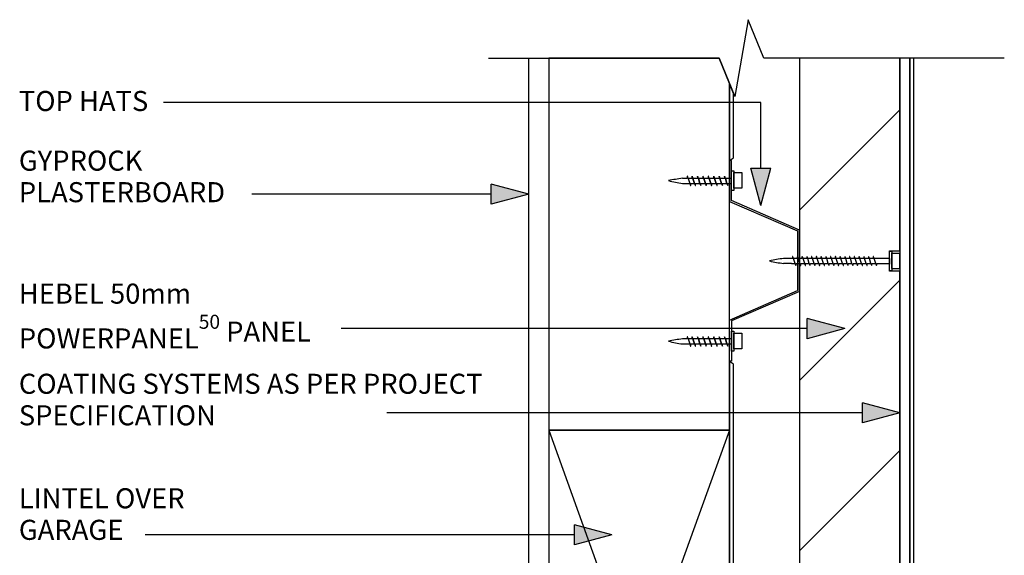
# Model space of a CAD drawing. Extents: x 36687 to 748594, y -4075 to 31710.
# Drawn here: x 190223 to 190713, y 24610 to 24877 of the extents above; entities that cross this region are included whole.
import ezdxf

# ---------------------------------------------------------------- set-up
doc = ezdxf.new("R2010")
doc.units = 0
doc.header["$MEASUREMENT"] = 0
doc.layers.add('CSR', color=7, linetype='Continuous')
doc.layers.add('CSR LABLES', color=7, linetype='Continuous')
doc.styles.add('GENERATED_STYLE_1', font='arial_0.ttf')

# ---------------------------------------------------------------- blocks, each defined once
blk = doc.blocks.new('Slab_116_2', base_point=(190576.48, 24672.06))
at = {"layer": 'CSR', "linetype": 'Continuous', "flags": 128}
blk.add_lwpolyline([(190576.48, 24672.06), (190486.48, 24672.06), (190486.48, 24422.06), (190576.48, 24422.06)], close=True, dxfattribs=at)
blk = doc.blocks.new('Slab_117_2', base_point=(190476.48, 24857.41))
at = {"layer": 'CSR', "linetype": 'Continuous', "flags": 128}
blk.add_lwpolyline([(190476.48, 24857.41), (190486.48, 24857.41), (190486.48, 24432.06), (190476.48, 24432.06)], close=True, dxfattribs=at)
blk = doc.blocks.new('Slab_118_2', base_point=(190486.48, 24672.06))
at = {"layer": 'CSR', "linetype": 'Continuous', "flags": 128}
blk.add_lwpolyline([(190486.48, 24672.06), (190576.48, 24672.06), (190576.48, 24844.77), (190571.34, 24857.41), (190486.48, 24857.41)], close=True, dxfattribs=at)
blk = doc.blocks.new('Slab_120_2', base_point=(190661.48, 24857.41))
at = {"layer": 'CSR', "linetype": 'Continuous'}
h = blk.add_hatch(dxfattribs=at)
h.set_pattern_fill('STUD_0002', color=256, style=0, pattern_type=2)
h.set_pattern_definition([(45, (149962.343, 0), (-42.42641, 42.42641), [])])
h.paths.add_polyline_path([(190661.48, 24857.41), (190611.48, 24857.41), (190611.48, 24421.56), (190661.48, 24417.18), (190661.48, 24501.32), (190656.24, 24501.32), (190656.24, 24511.41), (190661.48, 24511.41), (190661.48, 24751.32), (190656.24, 24751.32), (190656.24, 24761.41), (190661.48, 24761.41)], flags=0)
at = {"layer": 'CSR', "linetype": 'Continuous', "flags": 128}
blk.add_lwpolyline([(190661.48, 24857.41), (190611.48, 24857.41), (190611.48, 24421.56), (190661.48, 24417.18), (190661.48, 24501.32), (190656.24, 24501.32), (190656.24, 24511.41), (190661.48, 24511.41), (190661.48, 24751.32), (190656.24, 24751.32), (190656.24, 24761.41), (190661.48, 24761.41)], close=True, dxfattribs=at)
blk = doc.blocks.new('Slab_122_2', base_point=(190666.48, 24857.41))
at = {"layer": 'CSR', "linetype": 'Continuous', "flags": 128}
blk.add_lwpolyline([(190666.48, 24857.41), (190661.48, 24857.41), (190661.48, 24417.18), (190666.48, 24417.18)], close=True, dxfattribs=at)
blk = doc.blocks.new('Slab_123_2', base_point=(190668.48, 24857.41))
at = {"layer": 'CSR', "linetype": 'Continuous', "flags": 128}
blk.add_lwpolyline([(190668.48, 24857.41), (190666.48, 24857.41), (190666.48, 24417.18), (190668.48, 24417.18)], close=True, dxfattribs=at)
blk = doc.blocks.new('Slab_126_2', base_point=(190576.48, 24806.49))
at = {"layer": 'CSR', "linetype": 'Continuous', "flags": 128}
blk.add_lwpolyline([(190576.48, 24806.49), (190578.49, 24807.73), (190578.49, 24839.83), (190576.48, 24844.77)], close=True, dxfattribs=at)
blk = doc.blocks.new('Slab_127_2', base_point=(190576.48, 24556.49))
at = {"layer": 'CSR', "linetype": 'Continuous', "flags": 128}
blk.add_lwpolyline([(190576.48, 24556.49), (190578.49, 24559.49), (190578.49, 24705), (190576.48, 24706.25)], close=True, dxfattribs=at)
blk = doc.blocks.new('PolyLine_82_2', base_point=(190592.13, 24783.93))
at = {"layer": 'CSR LABLES', "linetype": 'Continuous'}
blk.add_hatch(color=256, dxfattribs=at).paths.add_polyline_path([(190592.13, 24783.93), (190587.13, 24802.59), (190597.13, 24802.59)], flags=0)
for p, q in [((190592.13, 24783.93), (190587.13, 24802.59)), ((190587.13, 24802.59), (190597.13, 24802.59)), ((190592.13, 24783.93), (190597.13, 24802.59))]:
    blk.add_line(p, q, dxfattribs=at)
at = {"layer": 'CSR LABLES', "linetype": 'Continuous', "flags": 128}
blk.add_lwpolyline([(190592.13, 24802.59), (190592.13, 24835.27), (190294.56, 24835.27)], dxfattribs=at)
blk = doc.blocks.new('PolyLine_83_2', base_point=(190633.93, 24722.65))
at = {"layer": 'CSR LABLES', "linetype": 'Continuous'}
blk.add_hatch(color=256, dxfattribs=at).paths.add_polyline_path([(190633.93, 24722.65), (190615.27, 24717.65), (190615.27, 24727.65)], flags=0)
for p, q in [((190633.93, 24722.65), (190615.27, 24727.65)), ((190615.27, 24717.65), (190615.27, 24727.65)), ((190633.93, 24722.65), (190615.27, 24717.65))]:
    blk.add_line(p, q, dxfattribs=at)
at = {"layer": 'CSR LABLES', "linetype": 'Continuous', "flags": 128}
blk.add_lwpolyline([(190615.27, 24722.65), (190547.42, 24722.65), (190383.08, 24722.65)], dxfattribs=at)
blk = doc.blocks.new('PolyLine_84_2', base_point=(190661.48, 24680.72))
at = {"layer": 'CSR LABLES', "linetype": 'Continuous'}
blk.add_hatch(color=256, dxfattribs=at).paths.add_polyline_path([(190661.48, 24680.72), (190642.82, 24675.72), (190642.82, 24685.72)], flags=0)
for p, q in [((190661.48, 24680.72), (190642.82, 24685.72)), ((190642.82, 24675.72), (190642.82, 24685.72)), ((190661.48, 24680.72), (190642.82, 24675.72))]:
    blk.add_line(p, q, dxfattribs=at)
at = {"layer": 'CSR LABLES', "linetype": 'Continuous', "flags": 128}
blk.add_lwpolyline([(190642.82, 24680.72), (190547.42, 24680.72), (190405.72, 24680.72)], dxfattribs=at)
blk = doc.blocks.new('PolyLine_85_2', base_point=(190476.48, 24789.68))
at = {"layer": 'CSR LABLES', "linetype": 'Continuous'}
blk.add_hatch(color=256, dxfattribs=at).paths.add_polyline_path([(190476.48, 24789.68), (190457.82, 24784.68), (190457.82, 24794.68)], flags=0)
for p, q in [((190476.48, 24789.68), (190457.82, 24794.68)), ((190457.82, 24784.68), (190457.82, 24794.68)), ((190476.48, 24789.68), (190457.82, 24784.68))]:
    blk.add_line(p, q, dxfattribs=at)
at = {"layer": 'CSR LABLES', "linetype": 'Continuous', "flags": 128}
blk.add_lwpolyline([(190457.82, 24789.68), (190401.15, 24789.68), (190338.48, 24789.68)], dxfattribs=at)
blk = doc.blocks.new('PolyLine_86_2', base_point=(190517.88, 24619.96))
at = {"layer": 'CSR LABLES', "linetype": 'Continuous'}
blk.add_hatch(color=256, dxfattribs=at).paths.add_polyline_path([(190517.88, 24619.96), (190499.22, 24614.96), (190499.22, 24624.96)], flags=0)
for p, q in [((190517.88, 24619.96), (190499.22, 24624.96)), ((190499.22, 24614.96), (190499.22, 24624.96)), ((190517.88, 24619.96), (190499.22, 24614.96))]:
    blk.add_line(p, q, dxfattribs=at)
at = {"layer": 'CSR LABLES', "linetype": 'Continuous', "flags": 128}
blk.add_lwpolyline([(190499.22, 24619.96), (190401.15, 24619.96), (190285.38, 24619.96)], dxfattribs=at)

msp = doc.modelspace()

# ---------------------------------------------------------------- linework, layer by layer
at = {"layer": 'CSR', "linetype": 'Continuous'}
for p, q in [((190576.48, 24806.49), (190576.48, 24786.07)), ((190577.48, 24806.49), (190576.48, 24806.49)), ((190576.48, 24806.46), (190576.48, 24786.05)), ((190577.48, 24786.49), (190577.48, 24806.49)), ((190577.48, 24801.31), (190578.73, 24801.31)), ((190577.48, 24791.42), (190577.48, 24801.31)), ((190578.73, 24801.31), (190578.73, 24791.42)), ((190578.73, 24792.56), (190578.73, 24800.42)), ((190578.73, 24800.42), (190582.72, 24800.42)), ((190582.72, 24800.42), (190582.72, 24792.56)), ((190555.45, 24797.53), (190553.1, 24797.53)), ((190553.1, 24795), (190556.74, 24795)), ((190555.84, 24797.89), (190555.79, 24798.05)), ((190555.95, 24797.53), (190555.84, 24797.89)), ((190557.81, 24797.53), (190555.95, 24797.53)), ((190555.95, 24797.53), (190556.74, 24795)), ((190556.74, 24795), (190556.86, 24794.62)), ((190556.86, 24794.62), (190556.9, 24794.47)), ((190557.25, 24795), (190559.1, 24795)), ((190558.21, 24797.89), (190558.16, 24798.05)), ((190558.32, 24797.53), (190558.21, 24797.89)), ((190560.51, 24797.53), (190558.32, 24797.53)), ((190559.1, 24795), (190558.32, 24797.53)), ((190558.32, 24797.53), (190559.1, 24795)), ((190559.1, 24795), (190559.22, 24794.62)), ((190559.22, 24794.62), (190559.27, 24794.47)), ((190559.61, 24795), (190561.8, 24795)), ((190560.9, 24797.89), (190560.85, 24798.05)), ((190561.01, 24797.53), (190560.9, 24797.89)), ((190561.01, 24797.53), (190561.8, 24795)), ((190563.21, 24797.53), (190561.01, 24797.53)), ((190561.8, 24795), (190561.01, 24797.53)), ((190561.8, 24795), (190561.92, 24794.62)), ((190561.92, 24794.62), (190561.96, 24794.47)), ((190562.31, 24795), (190564.5, 24795)), ((190563.61, 24797.89), (190563.56, 24798.05)), ((190563.72, 24797.53), (190563.61, 24797.89)), ((190563.72, 24797.53), (190564.5, 24795)), ((190565.91, 24797.53), (190563.72, 24797.53)), ((190564.5, 24795), (190563.72, 24797.53)), ((190564.5, 24795), (190564.62, 24794.62)), ((190564.62, 24794.62), (190564.67, 24794.47)), ((190565.01, 24795), (190567.2, 24795)), ((190566.3, 24797.89), (190566.25, 24798.05)), ((190566.41, 24797.53), (190566.3, 24797.89)), ((190566.41, 24797.53), (190567.2, 24795)), ((190568.6, 24797.53), (190566.41, 24797.53)), ((190567.2, 24795), (190566.41, 24797.53)), ((190567.2, 24795), (190567.32, 24794.62)), ((190567.32, 24794.62), (190567.36, 24794.47)), ((190567.71, 24795), (190569.89, 24795)), ((190569, 24797.89), (190568.95, 24798.05)), ((190569.11, 24797.53), (190569, 24797.89)), ((190569.11, 24797.53), (190569.89, 24795)), ((190571.3, 24797.53), (190569.11, 24797.53)), ((190569.89, 24795), (190569.11, 24797.53)), ((190569.89, 24795), (190570.01, 24794.62)), ((190570.01, 24794.62), (190570.06, 24794.47)), ((190570.4, 24795), (190572.59, 24795)), ((190571.69, 24797.89), (190571.64, 24798.05)), ((190571.8, 24797.53), (190571.69, 24797.89)), ((190571.8, 24797.53), (190572.59, 24795)), ((190573.99, 24797.53), (190571.8, 24797.53)), ((190572.59, 24795), (190571.8, 24797.53)), ((190572.59, 24795), (190572.7, 24794.62)), ((190572.7, 24794.62), (190572.75, 24794.47)), ((190573.1, 24795), (190575.28, 24795)), ((190574.39, 24797.89), (190574.34, 24798.05)), ((190574.5, 24797.53), (190574.39, 24797.89)), ((190575.28, 24795), (190574.5, 24797.53)), ((190574.5, 24797.53), (190575.28, 24795)), ((190577.48, 24797.53), (190574.5, 24797.53)), ((190575.28, 24795), (190575.4, 24794.62)), ((190575.4, 24794.62), (190575.45, 24794.47)), ((190575.79, 24795), (190577.48, 24795)), ((190577.48, 24795), (190577.48, 24797.53)), ((190578.73, 24791.42), (190577.48, 24791.42)), ((190582.72, 24792.56), (190578.73, 24792.56)), ((190576.48, 24786.07), (190610.48, 24771.35)), ((190611.48, 24771.76), (190577.48, 24786.49)), ((190610.48, 24771.35), (190610.48, 24756.39)), ((190611.48, 24756.39), (190611.48, 24771.76)), ((190656.24, 24761.31), (190657.49, 24761.31)), ((190656.24, 24751.42), (190656.24, 24761.31)), ((190657.49, 24761.31), (190657.49, 24751.42)), ((190657.49, 24752.56), (190657.49, 24760.42)), ((190657.49, 24760.3), (190661.48, 24760.3)), ((190661.48, 24752.44), (190661.48, 24760.3)), ((190661.48, 24760.3), (190661.48, 24752.56)), ((190607.92, 24757.64), (190603.47, 24757.64)), ((190607.36, 24755.1), (190603.47, 24755.1)), ((190607.36, 24755.1), (190609.21, 24755.1)), ((190608.32, 24757.99), (190608.27, 24758.15)), ((190608.43, 24757.64), (190608.32, 24757.99)), ((190610.29, 24757.64), (190608.43, 24757.64)), ((190609.21, 24755.1), (190608.43, 24757.64)), ((190609.21, 24755.1), (190609.33, 24754.72)), ((190609.33, 24754.72), (190609.38, 24754.57)), ((190609.72, 24755.1), (190611.58, 24755.1)), ((190610.48, 24756.39), (190610.48, 24741.62)), ((190610.68, 24757.99), (190610.63, 24758.15)), ((190610.79, 24757.64), (190610.68, 24757.99)), ((190612.65, 24757.64), (190610.79, 24757.64)), ((190611.58, 24755.1), (190610.79, 24757.64)), ((190611.48, 24741.21), (190611.48, 24756.39)), ((190611.58, 24755.1), (190611.7, 24754.72)), ((190611.7, 24754.72), (190611.74, 24754.57)), ((190612.09, 24755.1), (190613.94, 24755.1)), ((190613.05, 24757.99), (190613, 24758.15)), ((190613.16, 24757.64), (190613.05, 24757.99)), ((190615.02, 24757.64), (190613.16, 24757.64)), ((190614.04, 24755.1), (190613.25, 24757.64)), ((190613.94, 24755.1), (190614.06, 24754.72)), ((190614.06, 24754.72), (190614.11, 24754.57)), ((190614.45, 24755.1), (190616.31, 24755.1)), ((190615.41, 24757.99), (190615.36, 24758.15)), ((190615.52, 24757.64), (190615.41, 24757.99)), ((190617.38, 24757.64), (190615.52, 24757.64)), ((190616.31, 24755.1), (190615.52, 24757.64)), ((190616.31, 24755.1), (190616.42, 24754.72)), ((190616.42, 24754.72), (190616.47, 24754.57)), ((190616.82, 24755.1), (190618.67, 24755.1)), ((190617.77, 24757.99), (190617.73, 24758.15)), ((190617.89, 24757.64), (190617.77, 24757.99)), ((190619.74, 24757.64), (190617.89, 24757.64)), ((190618.67, 24755.1), (190617.89, 24757.64)), ((190618.67, 24755.1), (190618.79, 24754.72)), ((190618.79, 24754.72), (190618.84, 24754.57)), ((190619.18, 24755.1), (190621.04, 24755.1)), ((190620.14, 24757.99), (190620.09, 24758.15)), ((190620.25, 24757.64), (190620.14, 24757.99)), ((190622.11, 24757.64), (190620.25, 24757.64)), ((190621.04, 24755.1), (190620.25, 24757.64)), ((190621.04, 24755.1), (190621.15, 24754.72)), ((190621.15, 24754.72), (190621.2, 24754.57)), ((190621.55, 24755.1), (190623.4, 24755.1)), ((190622.5, 24757.99), (190622.45, 24758.15)), ((190622.61, 24757.64), (190622.5, 24757.99)), ((190624.47, 24757.64), (190622.61, 24757.64)), ((190623.4, 24755.1), (190622.61, 24757.64)), ((190623.4, 24755.1), (190623.52, 24754.72)), ((190623.52, 24754.72), (190623.56, 24754.57)), ((190623.91, 24755.1), (190625.76, 24755.1)), ((190624.87, 24757.99), (190624.82, 24758.15)), ((190624.98, 24757.64), (190624.87, 24757.99)), ((190626.84, 24757.64), (190624.98, 24757.64)), ((190625.76, 24755.1), (190624.98, 24757.64)), ((190625.76, 24755.1), (190625.88, 24754.72)), ((190625.88, 24754.72), (190625.93, 24754.57)), ((190626.27, 24755.1), (190628.13, 24755.1)), ((190627.23, 24757.99), (190627.18, 24758.15)), ((190627.34, 24757.64), (190627.23, 24757.99)), ((190629.2, 24757.64), (190627.34, 24757.64)), ((190628.14, 24755.1), (190627.35, 24757.64)), ((190628.13, 24755.1), (190628.25, 24754.72)), ((190628.25, 24754.72), (190628.29, 24754.57)), ((190628.64, 24755.1), (190630.49, 24755.1)), ((190629.59, 24757.99), (190629.55, 24758.15)), ((190629.71, 24757.64), (190629.59, 24757.99)), ((190631.57, 24757.64), (190629.71, 24757.64)), ((190630.49, 24755.1), (190629.71, 24757.64)), ((190630.49, 24755.1), (190630.61, 24754.72)), ((190630.61, 24754.72), (190630.66, 24754.57)), ((190631, 24755.1), (190632.86, 24755.1)), ((190631.96, 24757.99), (190631.91, 24758.15)), ((190632.07, 24757.64), (190631.96, 24757.99)), ((190633.93, 24757.64), (190632.07, 24757.64)), ((190632.86, 24755.1), (190632.07, 24757.64)), ((190632.86, 24755.1), (190632.97, 24754.72)), ((190632.97, 24754.72), (190633.02, 24754.57)), ((190633.37, 24755.1), (190635.22, 24755.1)), ((190634.32, 24757.99), (190634.28, 24758.15)), ((190634.43, 24757.64), (190634.32, 24757.99)), ((190636.29, 24757.64), (190634.43, 24757.64)), ((190635.22, 24755.1), (190634.43, 24757.64)), ((190635.22, 24755.1), (190635.34, 24754.72)), ((190635.34, 24754.72), (190635.39, 24754.57)), ((190635.73, 24755.1), (190637.58, 24755.1)), ((190636.69, 24757.99), (190636.64, 24758.15)), ((190636.8, 24757.64), (190636.69, 24757.99)), ((190638.66, 24757.64), (190636.8, 24757.64)), ((190637.58, 24755.1), (190636.8, 24757.64)), ((190637.58, 24755.1), (190637.7, 24754.72)), ((190637.7, 24754.72), (190637.75, 24754.57)), ((190638.09, 24755.1), (190639.95, 24755.1)), ((190639.05, 24757.99), (190639, 24758.15)), ((190639.16, 24757.64), (190639.05, 24757.99)), ((190641.02, 24757.64), (190639.16, 24757.64)), ((190639.95, 24755.1), (190639.16, 24757.64)), ((190639.95, 24755.1), (190640.07, 24754.72)), ((190640.07, 24754.72), (190640.11, 24754.57)), ((190640.46, 24755.1), (190642.31, 24755.1)), ((190641.42, 24757.99), (190641.37, 24758.15)), ((190641.53, 24757.64), (190641.42, 24757.99)), ((190643.39, 24757.64), (190641.53, 24757.64)), ((190642.31, 24755.1), (190641.53, 24757.64)), ((190642.31, 24755.1), (190642.43, 24754.72)), ((190642.43, 24754.72), (190642.48, 24754.57)), ((190642.82, 24755.1), (190644.68, 24755.1)), ((190643.78, 24757.99), (190643.73, 24758.15)), ((190643.89, 24757.64), (190643.78, 24757.99)), ((190645.75, 24757.64), (190643.89, 24757.64)), ((190644.68, 24755.1), (190643.89, 24757.64)), ((190644.68, 24755.1), (190644.79, 24754.72)), ((190644.79, 24754.72), (190644.84, 24754.57)), ((190645.19, 24755.1), (190647.04, 24755.1)), ((190646.14, 24757.99), (190646.1, 24758.15)), ((190646.26, 24757.64), (190646.14, 24757.99)), ((190648.11, 24757.64), (190646.26, 24757.64)), ((190647.04, 24755.1), (190646.26, 24757.64)), ((190647.04, 24755.1), (190647.16, 24754.72)), ((190647.16, 24754.72), (190647.21, 24754.57)), ((190647.55, 24755.1), (190649.41, 24755.1)), ((190648.51, 24757.99), (190648.46, 24758.15)), ((190648.62, 24757.64), (190648.51, 24757.99)), ((190656.24, 24757.64), (190648.62, 24757.64)), ((190649.41, 24755.1), (190648.62, 24757.64)), ((190649.41, 24755.1), (190649.52, 24754.72)), ((190649.52, 24754.72), (190649.57, 24754.57)), ((190649.92, 24755.1), (190656.24, 24755.1)), ((190656.24, 24755.12), (190656.24, 24757.66)), ((190656.24, 24757.64), (190656.24, 24754.7)), ((190656.24, 24755), (190656.24, 24757.53)), ((190657.49, 24751.42), (190656.24, 24751.42)), ((190661.48, 24752.44), (190657.49, 24752.44)), ((190576.48, 24726.9), (190610.48, 24741.62)), ((190611.48, 24741.21), (190577.48, 24726.49)), ((190576.48, 24706.49), (190576.48, 24726.9)), ((190577.48, 24726.49), (190577.48, 24706.49)), ((190577.48, 24721.31), (190578.73, 24721.31)), ((190577.48, 24711.42), (190577.48, 24721.31)), ((190578.73, 24721.31), (190578.73, 24711.42)), ((190578.73, 24712.56), (190578.73, 24720.42)), ((190578.73, 24720.42), (190582.72, 24720.42)), ((190582.72, 24720.42), (190582.72, 24712.56)), ((190555.45, 24717.53), (190553.1, 24717.53)), ((190553.1, 24715), (190556.74, 24715)), ((190555.84, 24717.89), (190555.79, 24718.05)), ((190555.95, 24717.53), (190555.84, 24717.89)), ((190557.81, 24717.53), (190555.95, 24717.53)), ((190555.95, 24717.53), (190556.74, 24715)), ((190556.74, 24715), (190556.86, 24714.62)), ((190557.25, 24715), (190559.1, 24715)), ((190558.21, 24717.89), (190558.16, 24718.05)), ((190558.32, 24717.53), (190558.21, 24717.89)), ((190560.51, 24717.53), (190558.32, 24717.53)), ((190559.1, 24715), (190558.32, 24717.53)), ((190558.32, 24717.53), (190559.1, 24715)), ((190559.1, 24715), (190559.22, 24714.62)), ((190559.61, 24715), (190561.8, 24715)), ((190560.9, 24717.89), (190560.85, 24718.05)), ((190561.01, 24717.53), (190560.9, 24717.89)), ((190561.01, 24717.53), (190561.8, 24715)), ((190563.21, 24717.53), (190561.01, 24717.53)), ((190561.8, 24715), (190561.01, 24717.53)), ((190561.8, 24715), (190561.92, 24714.62)), ((190562.31, 24715), (190564.5, 24715)), ((190563.61, 24717.89), (190563.56, 24718.05)), ((190563.72, 24717.53), (190563.61, 24717.89)), ((190563.72, 24717.53), (190564.5, 24715)), ((190565.91, 24717.53), (190563.72, 24717.53)), ((190564.5, 24715), (190563.72, 24717.53)), ((190564.5, 24715), (190564.62, 24714.62)), ((190565.01, 24715), (190567.2, 24715)), ((190566.3, 24717.89), (190566.25, 24718.05)), ((190566.41, 24717.53), (190566.3, 24717.89)), ((190566.41, 24717.53), (190567.2, 24715)), ((190568.6, 24717.53), (190566.41, 24717.53)), ((190567.2, 24715), (190566.41, 24717.53)), ((190567.2, 24715), (190567.32, 24714.62)), ((190567.71, 24715), (190569.89, 24715)), ((190569, 24717.89), (190568.95, 24718.05)), ((190569.11, 24717.53), (190569, 24717.89)), ((190569.11, 24717.53), (190569.89, 24715)), ((190571.3, 24717.53), (190569.11, 24717.53)), ((190569.89, 24715), (190569.11, 24717.53)), ((190569.89, 24715), (190570.01, 24714.62)), ((190570.4, 24715), (190572.59, 24715)), ((190571.69, 24717.89), (190571.64, 24718.05)), ((190571.8, 24717.53), (190571.69, 24717.89)), ((190571.8, 24717.53), (190572.59, 24715)), ((190573.99, 24717.53), (190571.8, 24717.53)), ((190572.59, 24715), (190571.8, 24717.53)), ((190572.59, 24715), (190572.7, 24714.62)), ((190573.1, 24715), (190575.28, 24715)), ((190574.39, 24717.89), (190574.34, 24718.05)), ((190574.5, 24717.53), (190574.39, 24717.89)), ((190575.28, 24715), (190574.5, 24717.53)), ((190574.5, 24717.53), (190575.28, 24715)), ((190577.48, 24717.53), (190574.5, 24717.53)), ((190575.28, 24715), (190575.4, 24714.62)), ((190575.79, 24715), (190577.48, 24715)), ((190577.48, 24715), (190577.48, 24717.53)), ((190556.86, 24714.62), (190556.9, 24714.47)), ((190559.22, 24714.62), (190559.27, 24714.47)), ((190561.92, 24714.62), (190561.96, 24714.47)), ((190564.62, 24714.62), (190564.67, 24714.47)), ((190567.32, 24714.62), (190567.36, 24714.47)), ((190570.01, 24714.62), (190570.06, 24714.47)), ((190572.7, 24714.62), (190572.75, 24714.47)), ((190575.4, 24714.62), (190575.45, 24714.47)), ((190578.73, 24711.42), (190577.48, 24711.42)), ((190582.72, 24712.56), (190578.73, 24712.56)), ((190577.48, 24706.49), (190576.48, 24706.49)), ((190576.48, 24672.06), (190486.48, 24422.06)), ((190486.48, 24672.06), (190576.48, 24422.06))]:
    msp.add_line(p, q, dxfattribs=at)
for centre, radius, start, end in [((190560.78, 24797.7), 5.33, 171.2077, 181.8468), ((190555.54, 24798.5), 0.0399, 33.5266, 146.4734), ((190553.36, 24797.21), 2.57, 19.0103, 30.6693), ((190563.14, 24797.7), 5.33, 171.2077, 181.8468), ((190557.91, 24798.5), 0.0399, 33.5266, 146.4734), ((190555.73, 24797.21), 2.57, 19.0103, 30.6693), ((190565.84, 24797.7), 5.33, 171.2077, 181.8468), ((190560.6, 24798.5), 0.0399, 33.5266, 146.4734), ((190558.42, 24797.21), 2.57, 19.0103, 30.6693), ((190568.54, 24797.7), 5.33, 171.2077, 181.8468), ((190563.31, 24798.5), 0.0399, 33.5266, 146.4734), ((190561.13, 24797.21), 2.57, 19.0103, 30.6693), ((190571.24, 24797.7), 5.33, 171.2077, 181.8468), ((190566, 24798.5), 0.0399, 33.5266, 146.4734), ((190563.82, 24797.21), 2.57, 19.0103, 30.6693), ((190573.93, 24797.7), 5.33, 171.2077, 181.8468), ((190568.7, 24798.5), 0.0399, 33.5266, 146.4734), ((190566.52, 24797.21), 2.57, 19.0103, 30.6693), ((190576.63, 24797.7), 5.33, 171.2077, 181.8468), ((190571.39, 24798.5), 0.0399, 33.5266, 146.4734), ((190569.21, 24797.21), 2.57, 19.0103, 30.6693), ((190579.32, 24797.7), 5.33, 171.2077, 181.8468), ((190574.08, 24798.5), 0.0399, 33.5266, 146.4734), ((190571.91, 24797.21), 2.57, 19.0103, 30.6693), ((190565.71, 24700.85), 97.51, 97.4329, 101.5949), ((190564.76, 24873.21), 79.07, 256.3578, 261.516), ((190559.33, 24795.3), 2.57, 199.0103, 210.6693), ((190557.16, 24794.01), 0.0399, 213.5266, 326.4734), ((190551.92, 24794.81), 5.33, 351.2077, 2.042), ((190561.7, 24795.3), 2.57, 199.0103, 210.6693), ((190559.52, 24794.01), 0.0399, 213.5266, 326.4734), ((190554.28, 24794.81), 5.33, 351.2077, 2.042), ((190564.39, 24795.3), 2.57, 199.0103, 210.6693), ((190562.22, 24794.01), 0.0399, 213.5266, 326.4734), ((190556.98, 24794.81), 5.33, 351.2077, 2.042), ((190567.1, 24795.3), 2.57, 199.0103, 210.6693), ((190564.92, 24794.01), 0.0399, 213.5266, 326.4734), ((190559.68, 24794.81), 5.33, 351.2077, 2.042), ((190569.79, 24795.3), 2.57, 199.0103, 210.6693), ((190567.62, 24794.01), 0.0399, 213.5266, 326.4734), ((190562.38, 24794.81), 5.33, 351.2077, 2.042), ((190572.49, 24795.3), 2.57, 199.0103, 210.6693), ((190570.31, 24794.01), 0.0399, 213.5266, 326.4734), ((190565.07, 24794.81), 5.33, 351.2077, 2.042), ((190575.18, 24795.3), 2.57, 199.0103, 210.6693), ((190573.01, 24794.01), 0.0399, 213.5266, 326.4734), ((190567.77, 24794.81), 5.33, 351.2077, 2.042), ((190577.88, 24795.3), 2.57, 199.0103, 210.6693), ((190575.7, 24794.01), 0.0399, 213.5266, 326.4734), ((190570.46, 24794.81), 5.33, 351.2077, 2.042), ((190617.42, 24660.9), 97.74, 98.2094, 102.3714), ((190614.05, 24833.26), 78.87, 257.1306, 262.2887), ((190613.25, 24757.81), 5.33, 171.2077, 181.8468), ((190608.02, 24758.6), 0.0399, 33.5266, 146.4734), ((190605.84, 24757.31), 2.57, 19.0103, 30.6693), ((190611.81, 24755.41), 2.57, 199.0103, 210.6693), ((190604.4, 24754.91), 5.33, 351.2077, 2.042), ((190615.62, 24757.81), 5.33, 171.2077, 181.8468), ((190610.38, 24758.6), 0.0399, 33.5266, 146.4734), ((190608.2, 24757.31), 2.57, 19.0103, 30.6693), ((190614.17, 24755.41), 2.57, 199.0103, 210.6693), ((190606.76, 24754.91), 5.33, 351.2077, 2.042), ((190617.98, 24757.81), 5.33, 171.2077, 181.8468), ((190612.75, 24758.6), 0.0399, 33.5266, 146.4734), ((190610.57, 24757.31), 2.57, 19.0103, 30.6693), ((190616.54, 24755.41), 2.57, 199.0103, 210.6693), ((190609.12, 24754.91), 5.33, 351.2077, 2.042), ((190620.35, 24757.81), 5.33, 171.2077, 181.8468), ((190615.11, 24758.6), 0.0399, 33.5266, 146.4734), ((190612.93, 24757.31), 2.57, 19.0103, 30.6693), ((190618.9, 24755.41), 2.57, 199.0103, 210.6693), ((190611.49, 24754.91), 5.33, 351.2077, 2.042), ((190622.71, 24757.81), 5.33, 171.2077, 181.8468), ((190617.47, 24758.6), 0.0399, 33.5266, 146.4734), ((190615.3, 24757.31), 2.57, 19.0103, 30.6693), ((190621.27, 24755.41), 2.57, 199.0103, 210.6693), ((190613.85, 24754.91), 5.33, 351.2077, 2.042), ((190625.07, 24757.81), 5.33, 171.2077, 181.8468), ((190619.84, 24758.6), 0.0399, 33.5266, 146.4734), ((190617.66, 24757.31), 2.57, 19.0103, 30.6693), ((190623.63, 24755.41), 2.57, 199.0103, 210.6693), ((190616.22, 24754.91), 5.33, 351.2077, 2.042), ((190627.44, 24757.81), 5.33, 171.2077, 181.8468), ((190622.2, 24758.6), 0.0399, 33.5266, 146.4734), ((190620.02, 24757.31), 2.57, 19.0103, 30.6693), ((190626, 24755.41), 2.57, 199.0103, 210.6693), ((190618.58, 24754.91), 5.33, 351.2077, 2.042), ((190629.8, 24757.81), 5.33, 171.2077, 181.8468), ((190624.57, 24758.6), 0.0399, 33.5266, 146.4734), ((190622.39, 24757.31), 2.57, 19.0103, 30.6693), ((190628.36, 24755.41), 2.57, 199.0103, 210.6693), ((190620.95, 24754.91), 5.33, 351.2077, 2.042), ((190632.17, 24757.81), 5.33, 171.2077, 181.8468), ((190626.93, 24758.6), 0.0399, 33.5266, 146.4734), ((190624.75, 24757.31), 2.57, 19.0103, 30.6693), ((190630.72, 24755.41), 2.57, 199.0103, 210.6693), ((190623.31, 24754.91), 5.33, 351.2077, 2.042), ((190634.53, 24757.81), 5.33, 171.2077, 181.8468), ((190629.29, 24758.6), 0.0399, 33.5266, 146.4734), ((190627.12, 24757.31), 2.57, 19.0103, 30.6693), ((190633.09, 24755.41), 2.57, 199.0103, 210.6693), ((190625.67, 24754.91), 5.33, 351.2077, 2.042), ((190636.89, 24757.81), 5.33, 171.2077, 181.8468), ((190631.66, 24758.6), 0.0399, 33.5266, 146.4734), ((190629.48, 24757.31), 2.57, 19.0103, 30.6693), ((190635.45, 24755.41), 2.57, 199.0103, 210.6693), ((190628.04, 24754.91), 5.33, 351.2077, 2.042), ((190639.26, 24757.81), 5.33, 171.2077, 181.8468), ((190634.02, 24758.6), 0.0399, 33.5266, 146.4734), ((190631.84, 24757.31), 2.57, 19.0103, 30.6693), ((190637.82, 24755.41), 2.57, 199.0103, 210.6693), ((190630.4, 24754.91), 5.33, 351.2077, 2.042), ((190641.62, 24757.81), 5.33, 171.2077, 181.8468), ((190636.39, 24758.6), 0.0399, 33.5266, 146.4734), ((190634.21, 24757.31), 2.57, 19.0103, 30.6693), ((190640.18, 24755.41), 2.57, 199.0103, 210.6693), ((190632.77, 24754.91), 5.33, 351.2077, 2.042), ((190643.99, 24757.81), 5.33, 171.2077, 181.8468), ((190638.75, 24758.6), 0.0399, 33.5266, 146.4734), ((190636.57, 24757.31), 2.57, 19.0103, 30.6693), ((190642.54, 24755.41), 2.57, 199.0103, 210.6693), ((190635.13, 24754.91), 5.33, 351.2077, 2.042), ((190646.35, 24757.81), 5.33, 171.2077, 181.8468), ((190641.12, 24758.6), 0.0399, 33.5266, 146.4734), ((190638.94, 24757.31), 2.57, 19.0103, 30.6693), ((190644.91, 24755.41), 2.57, 199.0103, 210.6693), ((190637.49, 24754.91), 5.33, 351.2077, 2.042), ((190648.72, 24757.81), 5.33, 171.2077, 181.8468), ((190643.48, 24758.6), 0.0399, 33.5266, 146.4734), ((190641.3, 24757.31), 2.57, 19.0103, 30.6693), ((190647.27, 24755.41), 2.57, 199.0103, 210.6693), ((190639.86, 24754.91), 5.33, 351.2077, 2.042), ((190651.08, 24757.81), 5.33, 171.2077, 181.8468), ((190645.84, 24758.6), 0.0399, 33.5266, 146.4734), ((190643.67, 24757.31), 2.57, 19.0103, 30.6693), ((190649.64, 24755.41), 2.57, 199.0103, 210.6693), ((190642.22, 24754.91), 5.33, 351.2077, 2.042), ((190653.44, 24757.81), 5.33, 171.2077, 181.8468), ((190648.21, 24758.6), 0.0399, 33.5266, 146.4734), ((190646.03, 24757.31), 2.57, 19.0103, 30.6693), ((190652, 24755.41), 2.57, 199.0103, 210.6693), ((190644.59, 24754.91), 5.33, 351.2077, 2.042), ((190609.63, 24754.12), 0.0399, 213.5266, 326.4734), ((190612, 24754.12), 0.0399, 213.5266, 326.4734), ((190614.36, 24754.12), 0.0399, 213.5266, 326.4734), ((190616.72, 24754.12), 0.0399, 213.5266, 326.4734), ((190619.09, 24754.12), 0.0399, 213.5266, 326.4734), ((190621.45, 24754.12), 0.0399, 213.5266, 326.4734), ((190623.82, 24754.12), 0.0399, 213.5266, 326.4734), ((190626.18, 24754.12), 0.0399, 213.5266, 326.4734), ((190628.55, 24754.12), 0.0399, 213.5266, 326.4734), ((190630.91, 24754.12), 0.0399, 213.5266, 326.4734), ((190633.27, 24754.12), 0.0399, 213.5266, 326.4734), ((190635.64, 24754.12), 0.0399, 213.5266, 326.4734), ((190638, 24754.12), 0.0399, 213.5266, 326.4734), ((190640.37, 24754.12), 0.0399, 213.5266, 326.4734), ((190642.73, 24754.12), 0.0399, 213.5266, 326.4734), ((190645.09, 24754.12), 0.0399, 213.5266, 326.4734), ((190647.46, 24754.12), 0.0399, 213.5266, 326.4734), ((190649.82, 24754.12), 0.0399, 213.5266, 326.4734), ((190565.71, 24620.85), 97.51, 97.4329, 101.5949), ((190564.76, 24793.21), 79.07, 256.3578, 261.516), ((190560.78, 24717.7), 5.33, 171.2077, 181.8468), ((190555.54, 24718.5), 0.0399, 33.5266, 146.4734), ((190553.36, 24717.21), 2.57, 19.0103, 30.6693), ((190551.92, 24714.81), 5.33, 351.2077, 2.042), ((190563.14, 24717.7), 5.33, 171.2077, 181.8468), ((190557.91, 24718.5), 0.0399, 33.5266, 146.4734), ((190555.73, 24717.21), 2.57, 19.0103, 30.6693), ((190554.28, 24714.81), 5.33, 351.2077, 2.042), ((190565.84, 24717.7), 5.33, 171.2077, 181.8468), ((190560.6, 24718.5), 0.0399, 33.5266, 146.4734), ((190558.42, 24717.21), 2.57, 19.0103, 30.6693), ((190556.98, 24714.81), 5.33, 351.2077, 2.042), ((190568.54, 24717.7), 5.33, 171.2077, 181.8468), ((190563.31, 24718.5), 0.0399, 33.5266, 146.4734), ((190561.13, 24717.21), 2.57, 19.0103, 30.6693), ((190559.68, 24714.81), 5.33, 351.2077, 2.042), ((190571.24, 24717.7), 5.33, 171.2077, 181.8468), ((190566, 24718.5), 0.0399, 33.5266, 146.4734), ((190563.82, 24717.21), 2.57, 19.0103, 30.6693), ((190562.38, 24714.81), 5.33, 351.2077, 2.042), ((190573.93, 24717.7), 5.33, 171.2077, 181.8468), ((190568.7, 24718.5), 0.0399, 33.5266, 146.4734), ((190566.52, 24717.21), 2.57, 19.0103, 30.6693), ((190565.07, 24714.81), 5.33, 351.2077, 2.042), ((190576.63, 24717.7), 5.33, 171.2077, 181.8468), ((190571.39, 24718.5), 0.0399, 33.5266, 146.4734), ((190569.21, 24717.21), 2.57, 19.0103, 30.6693), ((190567.77, 24714.81), 5.33, 351.2077, 2.042), ((190579.32, 24717.7), 5.33, 171.2077, 181.8468), ((190574.08, 24718.5), 0.0399, 33.5266, 146.4734), ((190571.91, 24717.21), 2.57, 19.0103, 30.6693), ((190570.46, 24714.81), 5.33, 351.2077, 2.042), ((190559.33, 24715.3), 2.57, 199.0103, 210.6693), ((190557.16, 24714.01), 0.0399, 213.5266, 326.4734), ((190561.7, 24715.3), 2.57, 199.0103, 210.6693), ((190559.52, 24714.01), 0.0399, 213.5266, 326.4734), ((190564.39, 24715.3), 2.57, 199.0103, 210.6693), ((190562.22, 24714.01), 0.0399, 213.5266, 326.4734), ((190567.1, 24715.3), 2.57, 199.0103, 210.6693), ((190564.92, 24714.01), 0.0399, 213.5266, 326.4734), ((190569.79, 24715.3), 2.57, 199.0103, 210.6693), ((190567.62, 24714.01), 0.0399, 213.5266, 326.4734), ((190572.49, 24715.3), 2.57, 199.0103, 210.6693), ((190570.31, 24714.01), 0.0399, 213.5266, 326.4734), ((190575.18, 24715.3), 2.57, 199.0103, 210.6693), ((190573.01, 24714.01), 0.0399, 213.5266, 326.4734), ((190577.88, 24715.3), 2.57, 199.0103, 210.6693), ((190575.7, 24714.01), 0.0399, 213.5266, 326.4734)]:
    msp.add_arc(centre, radius, start, end, dxfattribs=at)
at = {"layer": 'CSR LABLES', "linetype": 'Continuous'}
for p, q in [((190585.83, 24876.57), (190579.14, 24838.24)), ((190593.63, 24857.41), (190585.83, 24876.57)), ((190456.48, 24857.41), (190571.34, 24857.41)), ((190571.34, 24857.41), (190579.14, 24838.24)), ((190713.48, 24857.41), (190593.63, 24857.41))]:
    msp.add_line(p, q, dxfattribs=at)

# ---------------------------------------------------------------- block references
at = {"layer": 'CSR', "linetype": 'Continuous'}
for name, p in [('Slab_117_2', (190476.48, 24857.41)), ('Slab_118_2', (190486.48, 24672.06)), ('Slab_120_2', (190661.48, 24857.41)), ('Slab_122_2', (190666.48, 24857.41)), ('Slab_123_2', (190668.48, 24857.41)), ('Slab_126_2', (190576.48, 24806.49)), ('Slab_127_2', (190576.48, 24556.49)), ('Slab_116_2', (190576.48, 24672.06))]:
    msp.add_blockref(name, p, dxfattribs=at)
at = {"layer": 'CSR LABLES', "linetype": 'Continuous'}
for name, p in [('PolyLine_82_2', (190592.13, 24783.93)), ('PolyLine_85_2', (190476.48, 24789.68)), ('PolyLine_83_2', (190633.93, 24722.65)), ('PolyLine_84_2', (190661.48, 24680.72)), ('PolyLine_86_2', (190517.88, 24619.96))]:
    msp.add_blockref(name, p, dxfattribs=at)

# ---------------------------------------------------------------- texts
at = {"layer": 'CSR LABLES', "linetype": 'Continuous', "insert": (190222.39, 24834.77), "char_height": 10, "attachment_point": 4, "style": 'GENERATED_STYLE_1'}
msp.add_mtext('{TOP HATS}', dxfattribs=at)
at = {"layer": 'CSR LABLES', "linetype": 'Continuous', "char_height": 10, "attachment_point": 4, "style": 'GENERATED_STYLE_1'}
for s, insert, width, line_spacing_factor in [('{GYPROCK PLASTERBOARD}', (190222.39, 24797.19), 116.158, 0.942551), ('{HEBEL 50mm POWERPANEL\\A1{\\H0.7x;\\S50^  ;} PANEL}', (190222.39, 24728.93), 160.9872, 0.930826), ('{COATING SYSTEMS AS PER PROJECT SPECIFICATION}', (190222.39, 24686.03), 236.7386, 0.942551), ('{LINTEL OVER GARAGE}', (190222.39, 24628.97), 116.158, 0.942551)]:
    msp.add_mtext(s, dxfattribs=dict(at, insert=insert, width=width, line_spacing_factor=line_spacing_factor))

doc.saveas('drawing.dxf')
